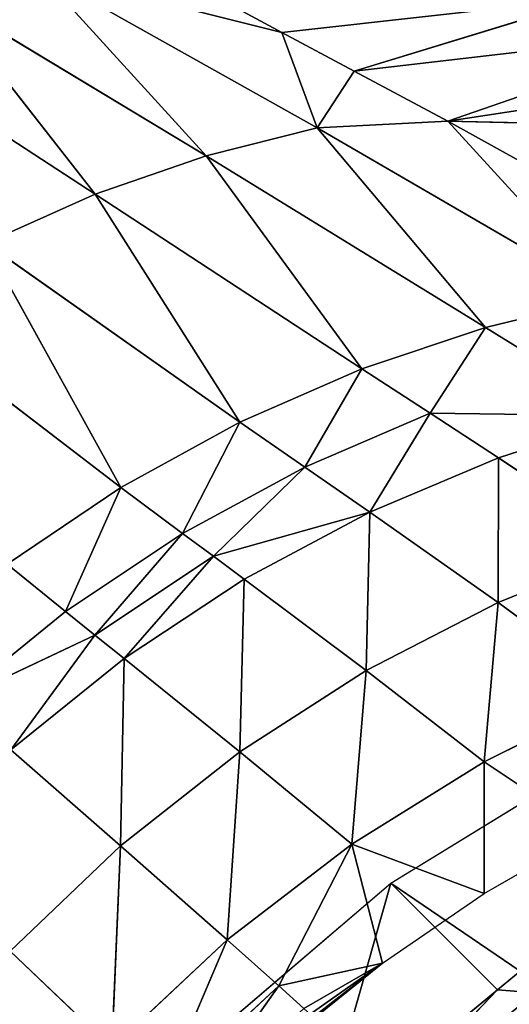
# Model space of a CAD drawing. Extents: x -203 to 203, y -200 to 200.
# Drawn here: x -146 to -131, y 143 to 174 of the extents above; entities that cross this region are included whole.
import ezdxf

# ---------------------------------------------------------------- set-up
doc = ezdxf.new("R2010")
doc.units = 0
doc.layers.get('0').update_dxf_attribs({"color": 13, "linetype": 'CONTINUOUS'})

# ---------------------------------------------------------------- blocks, each defined once
blk = doc.blocks.new('MESH11')
for p, q in [((147.194, -134.935, 598.271), (151.365, -128.125, 598.268)), ((143.874, -131.624, 651.723), (144.461, -130.913, 651.721)), ((144.461, -130.913, 651.721), (147.194, -134.935, 598.271)), ((143.874, -131.624, 651.723), (138.691, -136.612, 655.604)), ((139.281, -137.185, 651.742), (143.874, -131.624, 651.723)), ((139.281, -137.185, 651.742), (147.194, -134.935, 598.271)), ((142.009, -141.007, 598.272), (147.194, -134.935, 598.271))]:
    blk.add_line(p, q)
mesh = blk.add_polyface()
corners = [(151.365, -128.125, 598.268), (144.461, -130.913, 651.721), (147.194, -134.935, 598.271)]
mesh.append_faces([[corners[k] for k in face] for face in [(0, 1, 2)]])
mesh = blk.add_polyface()
corners = [(143.789, -130.444, 655.587), (137.439, -135.398, 659.147), (138.691, -136.612, 655.604), (142.362, -129.446, 659.135)]
mesh.append_faces([[corners[k] for k in face] for face in [(0, 1, 2), (1, 0, 3)]], dxfattribs={"vtx0": -1})
mesh = blk.add_polyface()
corners = [(143.874, -131.624, 651.723), (143.789, -130.444, 655.587), (138.691, -136.612, 655.604), (144.461, -130.913, 651.721)]
mesh.append_faces([[corners[k] for k in face] for face in [(0, 1, 2), (1, 0, 3)]], dxfattribs={"vtx0": -1})
mesh = blk.add_polyface()
corners = [(147.194, -134.935, 598.271), (143.874, -131.624, 651.723), (139.281, -137.185, 651.742), (144.461, -130.913, 651.721)]
mesh.append_faces([[corners[k] for k in face] for face in [(0, 1, 2), (1, 0, 3)]], dxfattribs={"vtx0": -1})
mesh = blk.add_polyface()
corners = [(143.874, -131.624, 651.723), (138.691, -136.612, 655.604), (139.281, -137.185, 651.742)]
mesh.append_faces([[corners[k] for k in face] for face in [(0, 1, 2)]])
mesh = blk.add_polyface()
corners = [(147.194, -134.935, 598.271), (139.281, -137.185, 651.742), (142.009, -141.007, 598.272)]
mesh.append_faces([[corners[k] for k in face] for face in [(0, 1, 2)]])
blk = doc.blocks.new('MESH22')
for p, q in [((170.875, -133.162, 399.415), (170.455, -114.155, 428.512)), ((172.693, -121.275, 394.262), (170.875, -133.162, 399.415)), ((172.434, -136.078, 377.145), (173.729, -124.929, 377.141)), ((170.875, -133.162, 399.415), (167.427, -126.939, 445.652)), ((155.916, -131.6, 535.412), (157.613, -127.402, 535.247)), ((157.613, -127.402, 535.247), (160.416, -131.59, 500.268)), ((161.801, -133.714, 482.749), (161.713, -127.543, 500.077)), ((161.713, -127.543, 500.077), (164.466, -131.995, 465.033)), ((150.963, -132.038, 570.434), (153.086, -127.766, 570.301)), ((153.086, -127.766, 570.301), (155.916, -131.6, 535.412)), ((164.466, -131.995, 465.033), (165.393, -128.151, 464.823)), ((165.393, -128.151, 464.823), (170.666, -137.221, 394.793)), ((146.868, -132.038, 599.999), (148.769, -128.743, 599.999)), ((150.963, -132.038, 570.434), (148.769, -128.743, 599.999)), ((174.73, -128.552, 360.02), (172.434, -136.078, 377.145)), ((155.916, -131.6, 535.412), (150.963, -132.038, 570.434)), ((153.799, -135.697, 535.533), (155.916, -131.6, 535.412)), ((160.416, -131.59, 500.268), (155.916, -131.6, 535.412)), ((155.916, -131.6, 535.412), (158.726, -135.591, 500.422)), ((158.726, -135.591, 500.422), (160.416, -131.59, 500.268)), ((160.416, -131.59, 500.268), (161.801, -133.714, 482.749)), ((144.71, -135.193, 599.999), (146.868, -132.038, 599.999)), ((146.868, -132.038, 599.999), (148.404, -136.145, 570.515)), ((146.868, -132.038, 599.999), (150.963, -132.038, 570.434)), ((148.404, -136.145, 570.515), (150.963, -132.038, 570.434)), ((150.963, -132.038, 570.434), (153.799, -135.697, 535.533)), ((161.801, -133.714, 482.749), (164.466, -131.995, 465.033)), ((164.466, -131.995, 465.033), (163.178, -135.838, 465.213)), ((170.666, -137.221, 394.793), (164.466, -131.995, 465.033)), ((164.466, -131.995, 465.033), (169.799, -140.676, 394.982)), ((170.875, -133.162, 399.415), (170.666, -137.221, 394.793)), ((172.434, -136.078, 377.145), (170.875, -133.162, 399.415)), ((161.801, -133.714, 482.749), (158.726, -135.591, 500.422)), ((160.124, -137.612, 482.898), (161.801, -133.714, 482.749)), ((161.801, -133.714, 482.749), (163.178, -135.838, 465.213)), ((142.293, -138.199, 599.999), (144.71, -135.193, 599.999)), ((143.034, -137.346, 599.9), (144.71, -135.193, 599.999)), ((144, -138.419, 587.952), (144.71, -135.193, 599.999)), ((144.71, -135.193, 599.999), (148.404, -136.145, 570.515)), ((153.799, -135.697, 535.533), (148.404, -136.145, 570.515)), ((151.271, -139.632, 535.605), (153.799, -135.697, 535.533)), ((158.726, -135.591, 500.422), (153.799, -135.697, 535.533)), ((153.799, -135.697, 535.533), (156.641, -139.49, 500.533)), ((157.353, -140.448, 491.772), (158.726, -135.591, 500.422)), ((158.726, -135.591, 500.422), (160.124, -137.612, 482.898)), ((163.178, -135.838, 465.213), (160.124, -137.612, 482.898)), ((163.178, -135.838, 465.213), (168.609, -144.128, 395.146)), ((169.799, -140.676, 394.982), (163.178, -135.838, 465.213)), ((148.404, -136.145, 570.515), (144, -138.419, 587.952)), ((145.43, -140.023, 570.541), (148.404, -136.145, 570.515)), ((148.404, -136.145, 570.515), (151.271, -139.632, 535.605)), ((173.632, -138.32, 360.022), (172.434, -136.078, 377.145)), ((169.799, -140.676, 394.982), (170.666, -137.221, 394.793)), ((170.666, -137.221, 394.793), (175.533, -145.899, 325.278)), ((170.666, -137.221, 394.793), (173.632, -138.32, 360.022)), ((143.296, -137.636, 596.643), (144, -138.419, 587.952)), ((160.124, -137.612, 482.898), (157.353, -140.448, 491.772)), ((160.124, -137.612, 482.898), (158.065, -141.408, 483.006)), ((160.124, -137.612, 482.898), (161.521, -139.633, 465.357)), ((144, -138.419, 587.952), (139.906, -141.317, 596.618)), ((140.619, -142.071, 587.925), (144, -138.419, 587.952)), ((144, -138.419, 587.952), (145.43, -140.023, 570.541)), ((174.282, -139.536, 350.741), (173.632, -138.32, 360.022)), ((173.632, -138.32, 360.022), (175.533, -145.899, 325.278)), ((156.641, -139.49, 500.533), (151.271, -139.632, 535.605)), ((154.172, -143.229, 500.599), (156.641, -139.49, 500.533)), ((156.641, -139.49, 500.533), (157.353, -140.448, 491.772)), ((151.271, -139.632, 535.605), (145.43, -140.023, 570.541)), ((148.353, -143.343, 535.625), (151.271, -139.632, 535.605)), ((151.271, -139.632, 535.605), (154.172, -143.229, 500.599)), ((161.521, -139.633, 465.357), (158.065, -141.408, 483.006)), ((161.521, -139.633, 465.357), (167.088, -147.532, 395.281)), ((168.609, -144.128, 395.146), (161.521, -139.633, 465.357)), ((145.43, -140.023, 570.541), (140.619, -142.071, 587.925)), ((142.076, -143.609, 570.511), (145.43, -140.023, 570.541)), ((145.43, -140.023, 570.541), (148.353, -143.343, 535.625)), ((157.353, -140.448, 491.772), (154.172, -143.229, 500.599)), ((154.902, -144.137, 491.836), (157.353, -140.448, 491.772)), ((157.353, -140.448, 491.772), (158.065, -141.408, 483.006)), ((168.609, -144.128, 395.146), (169.799, -140.676, 394.982)), ((169.799, -140.676, 394.982), (174.801, -148.979, 325.448)), ((175.533, -145.899, 325.278), (169.799, -140.676, 394.982)), ((158.065, -141.408, 483.006), (154.902, -144.137, 491.836)), ((155.635, -145.047, 483.07), (158.065, -141.408, 483.006)), ((158.065, -141.408, 483.006), (159.494, -143.326, 465.463)), ((148.353, -143.343, 535.625), (142.076, -143.609, 570.511)), ((145.079, -146.773, 535.592), (148.353, -143.343, 535.625)), ((154.172, -143.229, 500.599), (148.353, -143.343, 535.625)), ((148.353, -143.343, 535.625), (151.339, -146.753, 500.617)), ((151.339, -146.753, 500.617), (154.172, -143.229, 500.599)), ((154.172, -143.229, 500.599), (154.902, -144.137, 491.836)), ((159.494, -143.326, 465.463), (155.635, -145.047, 483.07)), ((159.494, -143.326, 465.463), (165.237, -150.843, 395.382)), ((167.088, -147.532, 395.281), (159.494, -143.326, 465.463)), ((142.076, -143.609, 570.511), (145.079, -146.773, 535.592)), ((151.339, -146.753, 500.617), (154.902, -144.137, 491.836)), ((154.902, -144.137, 491.836), (152.852, -148.475, 483.088)), ((155.635, -145.047, 483.07), (154.902, -144.137, 491.836)), ((167.088, -147.532, 395.281), (168.609, -144.128, 395.146)), ((168.609, -144.128, 395.146), (173.776, -152.06, 325.597)), ((174.801, -148.979, 325.448), (168.609, -144.128, 395.146)), ((155.635, -145.047, 483.07), (157.106, -146.865, 465.526))]:
    blk.add_line(p, q)
mesh = blk.add_polyface()
corners = [(170.455, -114.155, 428.512), (170.875, -133.162, 399.415), (167.427, -126.939, 445.652)]
mesh.append_faces([[corners[k] for k in face] for face in [(0, 1, 2)]])
mesh = blk.add_polyface()
corners = [(170.455, -114.155, 428.512), (172.693, -121.275, 394.262), (170.875, -133.162, 399.415)]
mesh.append_faces([[corners[k] for k in face] for face in [(0, 1, 2)]])
mesh = blk.add_polyface()
corners = [(170.875, -133.162, 399.415), (173.729, -124.929, 377.141), (172.434, -136.078, 377.145), (172.693, -121.275, 394.262)]
mesh.append_faces([[corners[k] for k in face] for face in [(0, 1, 2), (1, 0, 3)]], dxfattribs={"vtx0": -1})
mesh = blk.add_polyface()
corners = [(173.729, -124.929, 377.141), (174.73, -128.552, 360.02), (172.434, -136.078, 377.145)]
mesh.append_faces([[corners[k] for k in face] for face in [(0, 1, 2)]])
mesh = blk.add_polyface()
corners = [(165.393, -128.151, 464.823), (170.875, -133.162, 399.415), (170.666, -137.221, 394.793), (167.427, -126.939, 445.652), (167.031, -126.223, 450.968)]
mesh.append_faces([[corners[k] for k in face] for face in [(0, 1, 2), (3, 0, 4)]], dxfattribs={"vtx0": -1})
mesh.append_faces([[corners[k] for k in face] for face in [(1, 0, 3)]], dxfattribs={"vtx0": -1, "vtx1": -1})
mesh = blk.add_polyface()
corners = [(157.613, -127.402, 535.247), (155.916, -131.6, 535.412), (153.086, -127.766, 570.301)]
mesh.append_faces([[corners[k] for k in face] for face in [(0, 1, 2)]])
mesh = blk.add_polyface()
corners = [(157.613, -127.402, 535.247), (160.416, -131.59, 500.268), (155.916, -131.6, 535.412)]
mesh.append_faces([[corners[k] for k in face] for face in [(0, 1, 2)]])
mesh = blk.add_polyface()
corners = [(160.416, -131.59, 500.268), (161.713, -127.543, 500.077), (161.801, -133.714, 482.749), (157.613, -127.402, 535.247)]
mesh.append_faces([[corners[k] for k in face] for face in [(0, 1, 2), (1, 0, 3)]], dxfattribs={"vtx0": -1})
mesh = blk.add_polyface()
corners = [(161.713, -127.543, 500.077), (164.466, -131.995, 465.033), (161.801, -133.714, 482.749)]
mesh.append_faces([[corners[k] for k in face] for face in [(0, 1, 2)]])
mesh = blk.add_polyface()
corners = [(161.713, -127.543, 500.077), (165.393, -128.151, 464.823), (164.466, -131.995, 465.033)]
mesh.append_faces([[corners[k] for k in face] for face in [(0, 1, 2)]])
mesh = blk.add_polyface()
corners = [(153.086, -127.766, 570.301), (150.963, -132.038, 570.434), (148.769, -128.743, 599.999)]
mesh.append_faces([[corners[k] for k in face] for face in [(0, 1, 2)]])
mesh = blk.add_polyface()
corners = [(153.086, -127.766, 570.301), (155.916, -131.6, 535.412), (150.963, -132.038, 570.434)]
mesh.append_faces([[corners[k] for k in face] for face in [(0, 1, 2)]])
mesh = blk.add_polyface()
corners = [(165.393, -128.151, 464.823), (170.666, -137.221, 394.793), (164.466, -131.995, 465.033)]
mesh.append_faces([[corners[k] for k in face] for face in [(0, 1, 2)]])
mesh = blk.add_polyface()
corners = [(148.769, -128.743, 599.999), (150.963, -132.038, 570.434), (146.868, -132.038, 599.999)]
mesh.append_faces([[corners[k] for k in face] for face in [(0, 1, 2)]])
mesh = blk.add_polyface()
corners = [(173.632, -138.32, 360.022), (174.73, -128.552, 360.02), (174.282, -139.536, 350.741), (172.434, -136.078, 377.145)]
mesh.append_faces([[corners[k] for k in face] for face in [(0, 1, 2), (1, 0, 3)]], dxfattribs={"vtx0": -1})
mesh = blk.add_polyface()
corners = [(155.916, -131.6, 535.412), (153.799, -135.697, 535.533), (150.963, -132.038, 570.434)]
mesh.append_faces([[corners[k] for k in face] for face in [(0, 1, 2)]])
mesh = blk.add_polyface()
corners = [(155.916, -131.6, 535.412), (158.726, -135.591, 500.422), (153.799, -135.697, 535.533)]
mesh.append_faces([[corners[k] for k in face] for face in [(0, 1, 2)]])
mesh = blk.add_polyface()
corners = [(160.416, -131.59, 500.268), (158.726, -135.591, 500.422), (155.916, -131.6, 535.412)]
mesh.append_faces([[corners[k] for k in face] for face in [(0, 1, 2)]])
mesh = blk.add_polyface()
corners = [(160.416, -131.59, 500.268), (161.801, -133.714, 482.749), (158.726, -135.591, 500.422)]
mesh.append_faces([[corners[k] for k in face] for face in [(0, 1, 2)]])
mesh = blk.add_polyface()
corners = [(146.868, -132.038, 599.999), (148.404, -136.145, 570.515), (144.71, -135.193, 599.999)]
mesh.append_faces([[corners[k] for k in face] for face in [(0, 1, 2)]])
mesh = blk.add_polyface()
corners = [(150.963, -132.038, 570.434), (148.404, -136.145, 570.515), (146.868, -132.038, 599.999)]
mesh.append_faces([[corners[k] for k in face] for face in [(0, 1, 2)]])
mesh = blk.add_polyface()
corners = [(150.963, -132.038, 570.434), (153.799, -135.697, 535.533), (148.404, -136.145, 570.515)]
mesh.append_faces([[corners[k] for k in face] for face in [(0, 1, 2)]])
mesh = blk.add_polyface()
corners = [(164.466, -131.995, 465.033), (163.178, -135.838, 465.213), (161.801, -133.714, 482.749)]
mesh.append_faces([[corners[k] for k in face] for face in [(0, 1, 2)]])
mesh = blk.add_polyface()
corners = [(164.466, -131.995, 465.033), (169.799, -140.676, 394.982), (163.178, -135.838, 465.213)]
mesh.append_faces([[corners[k] for k in face] for face in [(0, 1, 2)]])
mesh = blk.add_polyface()
corners = [(164.466, -131.995, 465.033), (170.666, -137.221, 394.793), (169.799, -140.676, 394.982)]
mesh.append_faces([[corners[k] for k in face] for face in [(0, 1, 2)]])
mesh = blk.add_polyface()
corners = [(170.666, -137.221, 394.793), (172.434, -136.078, 377.145), (173.632, -138.32, 360.022), (170.875, -133.162, 399.415)]
mesh.append_faces([[corners[k] for k in face] for face in [(0, 1, 2), (1, 0, 3)]], dxfattribs={"vtx0": -1})
mesh = blk.add_polyface()
corners = [(161.801, -133.714, 482.749), (160.124, -137.612, 482.898), (158.726, -135.591, 500.422)]
mesh.append_faces([[corners[k] for k in face] for face in [(0, 1, 2)]])
mesh = blk.add_polyface()
corners = [(161.801, -133.714, 482.749), (163.178, -135.838, 465.213), (160.124, -137.612, 482.898)]
mesh.append_faces([[corners[k] for k in face] for face in [(0, 1, 2)]])
mesh = blk.add_polyface()
corners = [(144.71, -135.193, 599.999), (143.034, -137.346, 599.9), (142.293, -138.199, 599.999)]
mesh.append_faces([[corners[k] for k in face] for face in [(0, 1, 2)]])
mesh = blk.add_polyface()
corners = [(143.296, -137.636, 596.643), (144.71, -135.193, 599.999), (144, -138.419, 587.952), (143.121, -137.442, 598.815), (143.034, -137.346, 599.9)]
mesh.append_faces([[corners[k] for k in face] for face in [(0, 1, 2), (1, 3, 4)]], dxfattribs={"vtx0": -1})
mesh.append_faces([[corners[k] for k in face] for face in [(1, 0, 3)]], dxfattribs={"vtx0": -1, "vtx2": -1})
mesh = blk.add_polyface()
corners = [(144.71, -135.193, 599.999), (148.404, -136.145, 570.515), (144, -138.419, 587.952)]
mesh.append_faces([[corners[k] for k in face] for face in [(0, 1, 2)]])
mesh = blk.add_polyface()
corners = [(153.799, -135.697, 535.533), (151.271, -139.632, 535.605), (148.404, -136.145, 570.515)]
mesh.append_faces([[corners[k] for k in face] for face in [(0, 1, 2)]])
mesh = blk.add_polyface()
corners = [(153.799, -135.697, 535.533), (156.641, -139.49, 500.533), (151.271, -139.632, 535.605)]
mesh.append_faces([[corners[k] for k in face] for face in [(0, 1, 2)]])
mesh = blk.add_polyface()
corners = [(156.641, -139.49, 500.533), (158.726, -135.591, 500.422), (157.353, -140.448, 491.772), (153.799, -135.697, 535.533)]
mesh.append_faces([[corners[k] for k in face] for face in [(0, 1, 2), (1, 0, 3)]], dxfattribs={"vtx0": -1})
mesh = blk.add_polyface()
corners = [(158.726, -135.591, 500.422), (160.124, -137.612, 482.898), (157.353, -140.448, 491.772)]
mesh.append_faces([[corners[k] for k in face] for face in [(0, 1, 2)]])
mesh = blk.add_polyface()
corners = [(161.521, -139.633, 465.357), (163.178, -135.838, 465.213), (168.609, -144.128, 395.146), (160.124, -137.612, 482.898)]
mesh.append_faces([[corners[k] for k in face] for face in [(0, 1, 2), (1, 0, 3)]], dxfattribs={"vtx0": -1})
mesh = blk.add_polyface()
corners = [(163.178, -135.838, 465.213), (169.799, -140.676, 394.982), (168.609, -144.128, 395.146)]
mesh.append_faces([[corners[k] for k in face] for face in [(0, 1, 2)]])
mesh = blk.add_polyface()
corners = [(148.404, -136.145, 570.515), (145.43, -140.023, 570.541), (144, -138.419, 587.952)]
mesh.append_faces([[corners[k] for k in face] for face in [(0, 1, 2)]])
mesh = blk.add_polyface()
corners = [(148.404, -136.145, 570.515), (151.271, -139.632, 535.605), (145.43, -140.023, 570.541)]
mesh.append_faces([[corners[k] for k in face] for face in [(0, 1, 2)]])
mesh = blk.add_polyface()
corners = [(170.666, -137.221, 394.793), (175.533, -145.899, 325.278), (169.799, -140.676, 394.982)]
mesh.append_faces([[corners[k] for k in face] for face in [(0, 1, 2)]])
mesh = blk.add_polyface()
corners = [(170.666, -137.221, 394.793), (173.632, -138.32, 360.022), (175.533, -145.899, 325.278)]
mesh.append_faces([[corners[k] for k in face] for face in [(0, 1, 2)]])
mesh = blk.add_polyface()
corners = [(143.296, -137.636, 596.643), (144, -138.419, 587.952), (139.906, -141.317, 596.618)]
mesh.append_faces([[corners[k] for k in face] for face in [(0, 1, 2)]])
mesh = blk.add_polyface()
corners = [(160.124, -137.612, 482.898), (158.065, -141.408, 483.006), (157.353, -140.448, 491.772)]
mesh.append_faces([[corners[k] for k in face] for face in [(0, 1, 2)]])
mesh = blk.add_polyface()
corners = [(160.124, -137.612, 482.898), (161.521, -139.633, 465.357), (158.065, -141.408, 483.006)]
mesh.append_faces([[corners[k] for k in face] for face in [(0, 1, 2)]])
mesh = blk.add_polyface()
corners = [(144, -138.419, 587.952), (140.619, -142.071, 587.925), (139.906, -141.317, 596.618)]
mesh.append_faces([[corners[k] for k in face] for face in [(0, 1, 2)]])
mesh = blk.add_polyface()
corners = [(144, -138.419, 587.952), (145.43, -140.023, 570.541), (140.619, -142.071, 587.925)]
mesh.append_faces([[corners[k] for k in face] for face in [(0, 1, 2)]])
mesh = blk.add_polyface()
corners = [(173.632, -138.32, 360.022), (174.282, -139.536, 350.741), (175.533, -145.899, 325.278)]
mesh.append_faces([[corners[k] for k in face] for face in [(0, 1, 2)]])
mesh = blk.add_polyface()
corners = [(156.641, -139.49, 500.533), (154.172, -143.229, 500.599), (151.271, -139.632, 535.605)]
mesh.append_faces([[corners[k] for k in face] for face in [(0, 1, 2)]])
mesh = blk.add_polyface()
corners = [(156.641, -139.49, 500.533), (157.353, -140.448, 491.772), (154.172, -143.229, 500.599)]
mesh.append_faces([[corners[k] for k in face] for face in [(0, 1, 2)]])
mesh = blk.add_polyface()
corners = [(151.271, -139.632, 535.605), (148.353, -143.343, 535.625), (145.43, -140.023, 570.541)]
mesh.append_faces([[corners[k] for k in face] for face in [(0, 1, 2)]])
mesh = blk.add_polyface()
corners = [(151.271, -139.632, 535.605), (154.172, -143.229, 500.599), (148.353, -143.343, 535.625)]
mesh.append_faces([[corners[k] for k in face] for face in [(0, 1, 2)]])
mesh = blk.add_polyface()
corners = [(159.494, -143.326, 465.463), (161.521, -139.633, 465.357), (167.088, -147.532, 395.281), (158.065, -141.408, 483.006)]
mesh.append_faces([[corners[k] for k in face] for face in [(0, 1, 2), (1, 0, 3)]], dxfattribs={"vtx0": -1})
mesh = blk.add_polyface()
corners = [(161.521, -139.633, 465.357), (168.609, -144.128, 395.146), (167.088, -147.532, 395.281)]
mesh.append_faces([[corners[k] for k in face] for face in [(0, 1, 2)]])
mesh = blk.add_polyface()
corners = [(145.43, -140.023, 570.541), (142.076, -143.609, 570.511), (140.619, -142.071, 587.925)]
mesh.append_faces([[corners[k] for k in face] for face in [(0, 1, 2)]])
mesh = blk.add_polyface()
corners = [(145.43, -140.023, 570.541), (148.353, -143.343, 535.625), (142.076, -143.609, 570.511)]
mesh.append_faces([[corners[k] for k in face] for face in [(0, 1, 2)]])
mesh = blk.add_polyface()
corners = [(157.353, -140.448, 491.772), (154.902, -144.137, 491.836), (154.172, -143.229, 500.599)]
mesh.append_faces([[corners[k] for k in face] for face in [(0, 1, 2)]])
mesh = blk.add_polyface()
corners = [(157.353, -140.448, 491.772), (158.065, -141.408, 483.006), (154.902, -144.137, 491.836)]
mesh.append_faces([[corners[k] for k in face] for face in [(0, 1, 2)]])
mesh = blk.add_polyface()
corners = [(169.799, -140.676, 394.982), (174.801, -148.979, 325.448), (168.609, -144.128, 395.146)]
mesh.append_faces([[corners[k] for k in face] for face in [(0, 1, 2)]])
mesh = blk.add_polyface()
corners = [(169.799, -140.676, 394.982), (175.533, -145.899, 325.278), (174.801, -148.979, 325.448)]
mesh.append_faces([[corners[k] for k in face] for face in [(0, 1, 2)]])
mesh = blk.add_polyface()
corners = [(158.065, -141.408, 483.006), (155.635, -145.047, 483.07), (154.902, -144.137, 491.836)]
mesh.append_faces([[corners[k] for k in face] for face in [(0, 1, 2)]])
mesh = blk.add_polyface()
corners = [(158.065, -141.408, 483.006), (159.494, -143.326, 465.463), (155.635, -145.047, 483.07)]
mesh.append_faces([[corners[k] for k in face] for face in [(0, 1, 2)]])
mesh = blk.add_polyface()
corners = [(148.353, -143.343, 535.625), (145.079, -146.773, 535.592), (142.076, -143.609, 570.511)]
mesh.append_faces([[corners[k] for k in face] for face in [(0, 1, 2)]])
mesh = blk.add_polyface()
corners = [(148.353, -143.343, 535.625), (151.339, -146.753, 500.617), (145.079, -146.773, 535.592)]
mesh.append_faces([[corners[k] for k in face] for face in [(0, 1, 2)]])
mesh = blk.add_polyface()
corners = [(154.172, -143.229, 500.599), (151.339, -146.753, 500.617), (148.353, -143.343, 535.625)]
mesh.append_faces([[corners[k] for k in face] for face in [(0, 1, 2)]])
mesh = blk.add_polyface()
corners = [(154.172, -143.229, 500.599), (154.902, -144.137, 491.836), (151.339, -146.753, 500.617)]
mesh.append_faces([[corners[k] for k in face] for face in [(0, 1, 2)]])
mesh = blk.add_polyface()
corners = [(157.106, -146.865, 465.526), (159.494, -143.326, 465.463), (165.237, -150.843, 395.382), (155.635, -145.047, 483.07)]
mesh.append_faces([[corners[k] for k in face] for face in [(0, 1, 2), (1, 0, 3)]], dxfattribs={"vtx0": -1})
mesh = blk.add_polyface()
corners = [(159.494, -143.326, 465.463), (167.088, -147.532, 395.281), (165.237, -150.843, 395.382)]
mesh.append_faces([[corners[k] for k in face] for face in [(0, 1, 2)]])
mesh = blk.add_polyface()
corners = [(142.076, -143.609, 570.511), (145.079, -146.773, 535.592), (138.387, -146.85, 570.424)]
mesh.append_faces([[corners[k] for k in face] for face in [(0, 1, 2)]])
mesh = blk.add_polyface()
corners = [(154.902, -144.137, 491.836), (152.852, -148.475, 483.088), (151.339, -146.753, 500.617)]
mesh.append_faces([[corners[k] for k in face] for face in [(0, 1, 2)]])
mesh = blk.add_polyface()
corners = [(152.852, -148.475, 483.088), (155.635, -145.047, 483.07), (157.106, -146.865, 465.526), (154.902, -144.137, 491.836)]
mesh.append_faces([[corners[k] for k in face] for face in [(0, 1, 2), (1, 0, 3)]], dxfattribs={"vtx0": -1})
mesh = blk.add_polyface()
corners = [(168.609, -144.128, 395.146), (173.776, -152.06, 325.597), (167.088, -147.532, 395.281)]
mesh.append_faces([[corners[k] for k in face] for face in [(0, 1, 2)]])
mesh = blk.add_polyface()
corners = [(168.609, -144.128, 395.146), (174.801, -148.979, 325.448), (173.776, -152.06, 325.597)]
mesh.append_faces([[corners[k] for k in face] for face in [(0, 1, 2)]])
blk = doc.blocks.new('SKP97C3')
at = {"color": 2}
blk.add_blockref('MESH11', (0, 0, 100), dxfattribs=at)
at = {"color": 2, "zscale": 1.179331071852263}
blk.add_blockref('MESH22', (0, 0, -9.325), dxfattribs=at)

msp = doc.modelspace()

# ---------------------------------------------------------------- block references
at = {"extrusion": (0, 0, -1), "zscale": -1, "rotation": 90.00000000000001}
msp.add_blockref('SKP97C3', (-0.006, -0.01, 6.363), dxfattribs=at)

doc.saveas('drawing.dxf')
